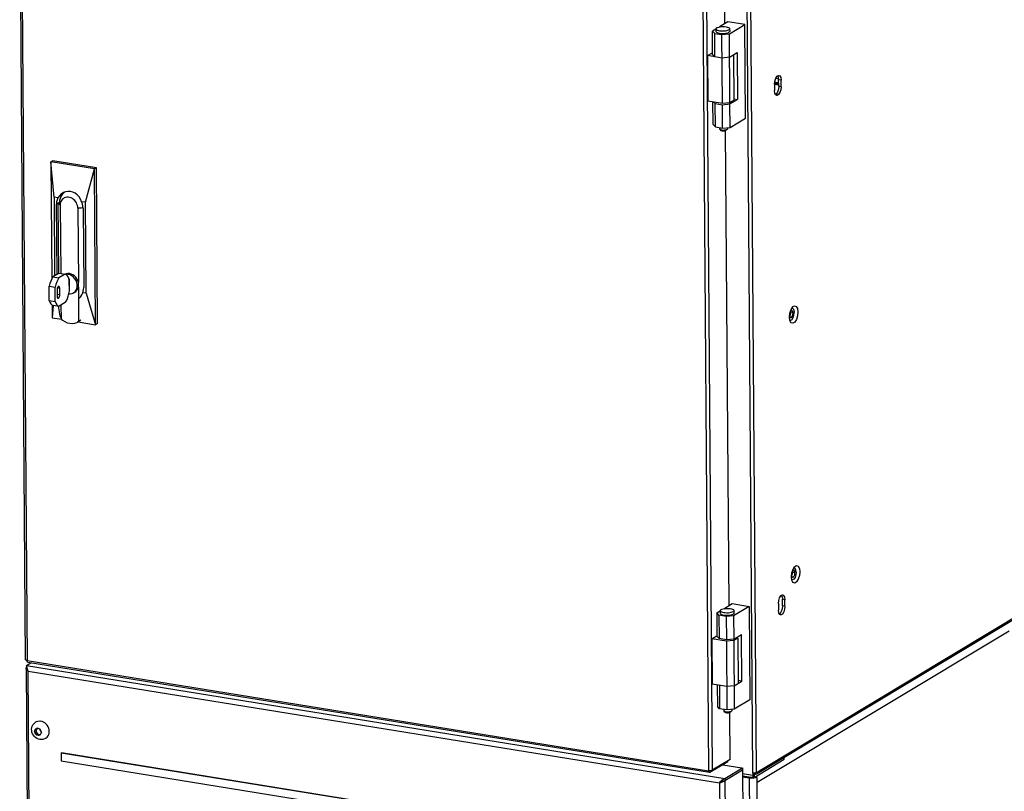
# Model space of a CAD drawing. Extents: x -896 to 5307, y -1254 to 3851.
# Drawn here: x 3314 to 3925, y 2148 to 2627 of the extents above; entities that cross this region are included whole.
import ezdxf

# ---------------------------------------------------------------- set-up
doc = ezdxf.new("R2010")
doc.units = 0
doc.header["$LTSCALE"] = 23.1
doc.header["$MEASUREMENT"] = 0
doc.layers.add('ALPHA', color=255, linetype='CONTINUOUS')

msp = doc.modelspace()

# ---------------------------------------------------------------- linework, layer by layer
at = {"layer": 'ALPHA'}
for p, q in [((3317.672, 2229.556), (3314.029, 2726.248)), ((3314.93, 2725.78), (3318.574, 2229.089)), ((3769.2, 2159.19), (3765.432, 2672.815)), ((3771.499, 2159.428), (3767.731, 2673.052)), ((3751.896, 2624.434), (3751.604, 2664.277)), ((3738.123, 2657.319), (3741.767, 2160.627)), ((3740.423, 2657.556), (3744.066, 2160.865)), ((3753.787, 2625.572), (3748.592, 2622.448)), ((3764.292, 2623.872), (3753.787, 2625.572)), ((3754.709, 2618.111), (3764.292, 2623.872)), ((3764.718, 2565.817), (3764.292, 2623.872)), ((3746.394, 2621.127), (3744.204, 2619.811)), ((3744.31, 2605.297), (3744.204, 2619.811)), ((3744.204, 2619.811), (3745.608, 2618.365)), ((3745.714, 2603.851), (3745.608, 2618.365)), ((3745.608, 2618.365), (3750.11, 2617.637)), ((3746.393, 2621.263), (3746.404, 2619.65)), ((3750.11, 2617.637), (3754.709, 2618.111)), ((3750.424, 2574.902), (3750.11, 2617.637)), ((3755.022, 2575.376), (3754.709, 2618.111)), ((3754.892, 2621.325), (3754.904, 2619.712)), ((3741.212, 2604.58), (3744.302, 2606.437)), ((3744.31, 2605.297), (3745.714, 2603.851)), ((3754.815, 2603.598), (3759.607, 2606.478)), ((3757.211, 2605.038), (3757.418, 2576.817)), ((3759.607, 2606.478), (3759.82, 2577.451)), ((3750.217, 2603.123), (3741.212, 2604.58)), ((3741.212, 2604.58), (3741.419, 2576.358)), ((3754.815, 2603.598), (3750.217, 2603.123)), ((3782.802, 2586.935), (3782.987, 2588.803)), ((3782.802, 2586.935), (3782.831, 2582.903)), ((3785.319, 2586.202), (3782.804, 2586.609)), ((3785.316, 2586.66), (3782.823, 2587.063)), ((3785.313, 2587.063), (3782.886, 2587.456)), ((3782.888, 2587.811), (3783.221, 2588.011)), ((3782.987, 2588.803), (3783.53, 2590.539)), ((3783.221, 2588.011), (3783.21, 2589.516)), ((3785.308, 2587.673), (3783.221, 2588.011)), ((3783.524, 2590.519), (3785.208, 2590.247)), ((3784.665, 2592.003), (3785.084, 2591.208)), ((3785.084, 2591.208), (3785.294, 2589.578)), ((3785.324, 2585.546), (3785.294, 2589.578)), ((3786.795, 2589.335), (3785.294, 2589.578)), ((3786.584, 2590.966), (3786.795, 2589.335)), ((3786.825, 2585.304), (3786.795, 2589.335)), ((3783.042, 2581.273), (3782.831, 2582.903)), ((3785.139, 2583.678), (3784.595, 2581.943)), ((3785.324, 2585.546), (3785.139, 2583.678)), ((3786.825, 2585.304), (3785.324, 2585.546)), ((3750.424, 2574.902), (3741.419, 2576.358)), ((3744.63, 2561.756), (3744.526, 2575.856)), ((3744.999, 2575.779), (3745.927, 2574.824)), ((3746.034, 2560.31), (3745.927, 2574.824)), ((3745.927, 2574.824), (3750.429, 2574.095)), ((3755.022, 2575.376), (3750.424, 2574.902)), ((3750.429, 2574.095), (3755.028, 2574.57)), ((3750.536, 2559.582), (3750.429, 2574.095)), ((3757.418, 2576.817), (3755.022, 2575.376)), ((3755.028, 2574.57), (3759.82, 2577.451)), ((3755.135, 2560.056), (3755.028, 2574.57)), ((3757.411, 2577.84), (3759.82, 2577.451)), ((3755.135, 2560.056), (3764.718, 2565.817)), ((3744.63, 2561.756), (3746.034, 2560.31)), ((3746.034, 2560.31), (3750.536, 2559.582)), ((3748.543, 2559.904), (3748.548, 2559.189)), ((3748.696, 2558.921), (3749.502, 2558.21)), ((3750.536, 2559.582), (3755.135, 2560.056)), ((3754.546, 2263.204), (3752.383, 2558.061)), ((3752.708, 2558.234), (3752.604, 2558.158)), ((3753.504, 2558.956), (3752.708, 2558.233)), ((3753.504, 2558.956), (3753.349, 2558.843)), ((3753.643, 2559.902), (3753.648, 2559.226)), ((3334.659, 2539.369), (3333.461, 2538.649)), ((3360.474, 2534.279), (3333.461, 2538.649)), ((3335.364, 2516.684), (3333.461, 2538.649)), ((3333.461, 2538.649), (3333.993, 2466.221)), ((3361.672, 2534.999), (3334.659, 2539.369)), ((3354.873, 2513.528), (3360.474, 2534.279)), ((3361.672, 2534.999), (3360.474, 2534.279)), ((3361.183, 2437.521), (3360.474, 2534.279)), ((3362.381, 2438.241), (3361.672, 2534.999)), ((3337.767, 2516.295), (3335.364, 2516.684)), ((3335.364, 2516.684), (3335.722, 2467.965)), ((3337.707, 2512.898), (3336.895, 2512.41)), ((3337.707, 2512.898), (3338.632, 2513.454)), ((3339.19, 2511.658), (3337.707, 2512.898)), ((3337.707, 2512.898), (3338.026, 2469.35)), ((3354.873, 2513.528), (3352.471, 2513.917)), ((3355.287, 2457.086), (3354.873, 2513.528)), ((3337.214, 2468.862), (3336.895, 2512.41)), ((3339.19, 2511.658), (3339.499, 2469.441)), ((3353.369, 2510.158), (3350.109, 2509.891)), ((3350.109, 2509.891), (3350.447, 2463.786)), ((3353.402, 2509.739), (3353.763, 2460.554)), ((3338.458, 2469.61), (3334.628, 2467.308)), ((3334.628, 2467.308), (3338.38, 2466.701)), ((3342.21, 2469.003), (3338.38, 2466.701)), ((3338.458, 2469.61), (3342.21, 2469.003)), ((3344.926, 2465.826), (3344.601, 2465.878)), ((3344.926, 2465.826), (3344.657, 2465.664)), ((3344.901, 2458.473), (3344.854, 2464.923)), ((3344.974, 2459.375), (3344.926, 2465.826)), ((3332.373, 2452.622), (3332.309, 2461.426)), ((3332.309, 2461.426), (3336.06, 2460.819)), ((3336.125, 2452.015), (3336.06, 2460.819)), ((3337.276, 2459.153), (3337.305, 2455.122)), ((3338.873, 2460.113), (3337.476, 2460.339)), ((3338.903, 2456.082), (3338.873, 2460.113)), ((3344.974, 2459.375), (3344.895, 2459.328)), ((3350.468, 2460.851), (3350.625, 2439.54)), ((3332.373, 2452.622), (3336.125, 2452.015)), ((3338.903, 2456.082), (3337.296, 2456.342)), ((3348.283, 2457.738), (3347.484, 2457.258)), ((3355.287, 2457.086), (3353.221, 2457.42)), ((3355.287, 2457.086), (3361.183, 2437.521)), ((3334.112, 2449.885), (3334.171, 2441.891)), ((3334.843, 2449.561), (3334.171, 2441.891)), ((3334.758, 2449.569), (3338.51, 2448.962)), ((3342.34, 2451.264), (3338.51, 2448.962)), ((3339.645, 2449.644), (3339.706, 2441.306)), ((3792.323, 2444.719), (3793.041, 2447.005)), ((3334.171, 2441.891), (3340.103, 2440.931)), ((3350.625, 2439.54), (3349.931, 2439.061)), ((3352.03, 2440.322), (3349.934, 2439.062)), ((3792.085, 2442.3), (3792.323, 2444.719)), ((3792.356, 2440.188), (3792.085, 2442.3)), ((3792.21, 2442.956), (3792.278, 2443.068)), ((3792.226, 2442.852), (3792.594, 2443.833)), ((3792.315, 2440.506), (3792.804, 2440.325)), ((3792.699, 2439.343), (3792.356, 2440.188)), ((3792.594, 2443.833), (3792.727, 2444.976)), ((3792.727, 2444.976), (3792.633, 2445.596)), ((3792.669, 2441.955), (3792.822, 2441.903)), ((3794.228, 2444.733), (3792.727, 2444.976)), ((3792.804, 2440.325), (3793.607, 2440.807)), ((3792.822, 2441.903), (3793.195, 2441.986)), ((3794.095, 2443.59), (3794.228, 2444.733)), ((3350.3, 2439.282), (3361.183, 2437.521)), ((3362.381, 2438.241), (3361.183, 2437.521)), ((3793.268, 2281.036), (3793.506, 2283.455)), ((3793.539, 2278.924), (3793.268, 2281.036)), ((3793.393, 2281.693), (3793.461, 2281.804)), ((3793.409, 2281.589), (3793.777, 2282.569)), ((3793.506, 2283.455), (3794.224, 2285.741)), ((3793.777, 2282.569), (3793.91, 2283.712)), ((3793.91, 2283.712), (3793.805, 2284.406)), ((3793.852, 2280.691), (3794.005, 2280.64)), ((3795.411, 2283.469), (3793.91, 2283.712)), ((3794.005, 2280.64), (3794.378, 2280.723)), ((3795.278, 2282.327), (3795.411, 2283.469)), ((3771.873, 2158.814), (3969.333, 2277.511)), ((3969.958, 2278.726), (3772.497, 2160.028)), ((3793.882, 2278.079), (3793.539, 2278.924)), ((3786.28, 2268.619), (3786.881, 2269.385)), ((3787.031, 2269.476), (3787.45, 2268.681)), ((3787.45, 2268.681), (3787.66, 2267.051)), ((3788.95, 2268.439), (3789.161, 2266.808)), ((3751.242, 2261.218), (3756.437, 2264.341)), ((3756.437, 2264.341), (3766.942, 2262.642)), ((3766.942, 2262.642), (3757.358, 2256.881)), ((3766.942, 2262.642), (3767.368, 2204.587)), ((3785.168, 2264.408), (3785.353, 2266.276)), ((3785.168, 2264.408), (3785.197, 2260.376)), ((3785.353, 2266.276), (3785.896, 2268.012)), ((3787.69, 2263.019), (3787.505, 2261.151)), ((3787.69, 2263.019), (3787.66, 2267.051)), ((3789.161, 2266.808), (3787.66, 2267.051)), ((3789.19, 2262.777), (3787.69, 2263.019)), ((3789.19, 2262.777), (3789.161, 2266.808)), ((3746.854, 2258.58), (3749.043, 2259.897)), ((3746.854, 2258.58), (3746.96, 2244.067)), ((3748.258, 2257.135), (3746.854, 2258.58)), ((3748.258, 2257.135), (3748.364, 2242.621)), ((3752.76, 2256.406), (3748.258, 2257.135)), ((3749.042, 2260.032), (3749.054, 2258.42)), ((3757.358, 2256.881), (3752.76, 2256.406)), ((3752.76, 2256.406), (3752.866, 2241.893)), ((3757.358, 2256.881), (3757.465, 2242.367)), ((3757.542, 2260.095), (3757.554, 2258.482)), ((3785.408, 2258.746), (3785.197, 2260.376)), ((3787.505, 2261.151), (3786.961, 2259.415)), ((3925.436, 2251.025), (3788.781, 2168.878)), ((3743.868, 2242.543), (3746.958, 2244.4)), ((3748.364, 2242.621), (3746.96, 2244.067)), ((3757.465, 2242.367), (3762.257, 2245.248)), ((3762.47, 2216.22), (3762.257, 2245.248)), ((3928.461, 2247.314), (3771.931, 2153.22)), ((3743.868, 2242.543), (3744.075, 2214.322)), ((3752.872, 2241.086), (3743.868, 2242.543)), ((3752.866, 2241.893), (3748.364, 2242.621)), ((3757.465, 2242.367), (3752.866, 2241.893)), ((3757.471, 2241.561), (3752.872, 2241.086)), ((3752.872, 2241.086), (3753.186, 2198.351)), ((3759.867, 2243.001), (3757.471, 2241.561)), ((3757.471, 2241.561), (3757.784, 2198.826)), ((3759.37, 2243.512), (3759.867, 2243.001)), ((3759.867, 2243.001), (3760.074, 2214.78)), ((3318.285, 2226.022), (3320.907, 2227.598)), ((3318.285, 2226.022), (3751.983, 2155.862)), ((3318.363, 2225.625), (3318.285, 2226.022)), ((3318.288, 2225.625), (3318.294, 2224.813)), ((3318.391, 2225.471), (3318.363, 2225.625)), ((3318.574, 2229.089), (3741.767, 2160.627)), ((3742.294, 2159.429), (3319.101, 2227.891)), ((3317.998, 2224.052), (3318.009, 2224.207)), ((3317.998, 2224.052), (3322.464, 1615.232)), ((3318.111, 2223.592), (3317.998, 2224.052)), ((3318.009, 2224.207), (3318.294, 2224.813)), ((3318.583, 2223.017), (3318.111, 2223.592)), ((3318.53, 2224.571), (3318.294, 2224.813)), ((3318.569, 2224.623), (3318.391, 2225.471)), ((3318.878, 2223.592), (3318.569, 2224.623)), ((3319.356, 2222.519), (3318.583, 2223.017)), ((3319.356, 2222.519), (3318.878, 2223.592)), ((3323.81, 1615.362), (3319.356, 2222.519)), ((3319.356, 2222.519), (3748.552, 2153.087)), ((3753.079, 2212.865), (3744.075, 2214.322)), ((3747.182, 2213.819), (3747.28, 2200.525)), ((3748.577, 2213.593), (3748.684, 2199.08)), ((3757.678, 2213.34), (3753.079, 2212.865)), ((3757.678, 2213.34), (3762.47, 2216.22)), ((3762.47, 2216.22), (3760.06, 2216.61)), ((3767.368, 2204.587), (3757.784, 2198.826)), ((3748.684, 2199.08), (3747.28, 2200.525)), ((3753.186, 2198.351), (3748.684, 2199.08)), ((3751.192, 2198.674), (3751.198, 2197.958)), ((3751.346, 2197.69), (3752.152, 2196.979)), ((3757.784, 2198.826), (3753.186, 2198.351)), ((3755.247, 2167.586), (3755.032, 2196.83)), ((3755.358, 2197.004), (3755.254, 2196.928)), ((3756.154, 2197.725), (3755.358, 2197.003)), ((3756.154, 2197.725), (3755.999, 2197.613)), ((3756.293, 2198.672), (3756.298, 2197.996)), ((3323.238, 2185.147), (3324.035, 2185.626)), ((3323.238, 2185.147), (3323.394, 2185.416)), ((3323.398, 2184.824), (3323.238, 2185.147)), ((3323.394, 2185.416), (3324.148, 2186.716)), ((3323.398, 2184.824), (3324.174, 2183.276)), ((3324.78, 2186.909), (3324.035, 2185.626)), ((3324.035, 2185.626), (3325.133, 2183.435)), ((3324.148, 2186.716), (3324.307, 2186.987)), ((3324.336, 2182.956), (3324.174, 2183.276)), ((3324.307, 2186.987), (3324.623, 2186.935)), ((3324.336, 2182.956), (3325.133, 2183.435)), ((3324.653, 2182.903), (3324.336, 2182.956)), ((3326.153, 2186.687), (3324.623, 2186.935)), ((3324.653, 2182.903), (3326.183, 2182.656)), ((3325.133, 2183.435), (3326.824, 2183.161)), ((3326.153, 2186.687), (3326.473, 2186.637)), ((3326.473, 2186.637), (3326.632, 2186.314)), ((3326.657, 2182.874), (3326.502, 2182.605)), ((3327.408, 2184.766), (3326.632, 2186.314)), ((3327.412, 2184.175), (3326.657, 2182.874)), ((3327.408, 2184.766), (3327.571, 2184.446)), ((3327.571, 2184.446), (3327.412, 2184.175)), ((3326.502, 2182.605), (3326.183, 2182.656)), ((3339.965, 2171.669), (3339.805, 2171.573)), ((3728.482, 2108.696), (3339.805, 2171.573)), ((3339.805, 2171.573), (3339.84, 2166.735)), ((3728.642, 2108.792), (3339.965, 2171.669)), ((3339.84, 2166.735), (3629.473, 2119.88)), ((3753.758, 2166.216), (3742.577, 2159.495)), ((3755.247, 2167.586), (3744.066, 2160.865)), ((3753.758, 2166.216), (3753.755, 2166.689)), ((3770.022, 2156.445), (3788.79, 2167.727)), ((3788.79, 2167.727), (3788.781, 2168.977)), ((3742.403, 2160.571), (3741.767, 2160.627)), ((3742.293, 2159.43), (3742.009, 2159.628)), ((3742.577, 2159.495), (3742.293, 2159.43)), ((3742.569, 2160.577), (3742.577, 2159.495)), ((3750.591, 2164.312), (3762.503, 2162.385)), ((3751.983, 2155.862), (3762.765, 2162.343)), ((3751.992, 2154.652), (3762.774, 2161.133)), ((3762.765, 2162.343), (3762.774, 2161.133)), ((3762.774, 2161.133), (3767.245, 1551.557)), ((3769.212, 2157.578), (3762.792, 2158.616)), ((3769.2, 2159.19), (3769.212, 2157.578)), ((3770.057, 2159.133), (3769.2, 2159.19)), ((3770.002, 2159.196), (3770.01, 2158.058)), ((3770.005, 2158.82), (3771.009, 2158.658)), ((3770.01, 2158.058), (3771.009, 2158.658)), ((3771.004, 2159.257), (3771.009, 2158.658)), ((3772.497, 2160.028), (3771.499, 2159.428)), ((3771.869, 2158.813), (3772.302, 2159.254)), ((3772.302, 2159.254), (3772.497, 2160.028)), ((3748.552, 2153.087), (3749.2, 2153.977)), ((3748.552, 2153.087), (3749.151, 2153.447)), ((3748.552, 2153.087), (3749.504, 2153.305)), ((3748.552, 2153.087), (3753.006, 1545.93)), ((3749.151, 2153.447), (3749.977, 2153.979)), ((3749.151, 2153.447), (3749.791, 2153.807)), ((3749.2, 2153.977), (3750.016, 2154.826)), ((3749.504, 2153.305), (3750.49, 2153.645)), ((3749.791, 2153.807), (3750.095, 2154.034)), ((3749.977, 2153.979), (3750.944, 2154.432)), ((3750.016, 2154.826), (3750.963, 2155.493)), ((3750.49, 2153.645), (3751.364, 2154.101)), ((3750.944, 2154.432), (3751.992, 2154.652)), ((3750.963, 2155.493), (3751.983, 2155.862)), ((3751.364, 2154.101), (3751.992, 2154.652)), ((3751.983, 2155.862), (3751.992, 2154.652)), ((3751.992, 2154.652), (3756.464, 1545.076)), ((3762.8, 2157.502), (3769.739, 2156.38)), ((3768.107, 2156.45), (3762.802, 2157.309)), ((3767.308, 2155.97), (3762.806, 2156.699)), ((3767.308, 2155.97), (3768.107, 2156.45)), ((3776.92, 845.704), (3767.308, 2155.97)), ((3768.579, 2155.858), (3767.308, 2155.97)), ((3768.742, 2156.394), (3768.107, 2156.45)), ((3769.899, 2155.908), (3768.579, 2155.858)), ((3769.402, 2156.419), (3768.742, 2156.394)), ((3770.01, 2158.058), (3769.212, 2157.578)), ((3769.734, 2156.382), (3770.022, 2156.445)), ((3770.01, 2158.058), (3770.022, 2156.445)), ((3771.907, 2156.445), (3770.406, 2156.688)), ((3771.708, 2154.451), (3771.931, 2153.22)), ((3771.931, 2153.22), (3771.907, 2156.445)), ((3781.495, 849.404), (3771.931, 2153.22))]:
    msp.add_line(p, q, dxfattribs=at)
for points in [[(3746.891, 2621.901), (3746.54, 2621.618), (3746.396, 2621.32), (3746.393, 2621.263)], [(3746.393, 2621.263), (3746.464, 2621.02), (3746.742, 2620.734), (3747.216, 2620.476), (3747.861, 2620.259), (3748.646, 2620.093), (3749.531, 2619.989), (3750.471, 2619.949), (3751.421, 2619.977), (3752.331, 2620.071), (3753.156, 2620.226), (3753.856, 2620.435), (3754.394, 2620.687)], [(3746.404, 2619.65), (3746.476, 2619.407), (3746.754, 2619.121), (3747.228, 2618.863), (3747.873, 2618.646), (3748.658, 2618.481), (3749.543, 2618.376), (3750.483, 2618.336), (3751.432, 2618.364), (3752.343, 2618.458), (3753.168, 2618.613), (3753.868, 2618.822), (3754.406, 2619.074)], [(3746.891, 2621.901), (3747.429, 2622.152), (3748.129, 2622.361), (3748.954, 2622.516), (3749.864, 2622.61), (3750.813, 2622.638), (3751.754, 2622.599), (3752.639, 2622.494), (3753.424, 2622.329), (3754.069, 2622.112), (3754.543, 2621.854), (3754.82, 2621.567), (3754.892, 2621.325)], [(3754.892, 2621.325), (3754.889, 2621.268), (3754.744, 2620.969), (3754.394, 2620.687)], [(3754.904, 2619.712), (3754.901, 2619.655), (3754.756, 2619.356), (3754.406, 2619.074)], [(3783.53, 2590.539), (3784.325, 2591.798), (3785.214, 2592.333), (3785.474, 2592.328)], [(3785.474, 2592.328), (3786.02, 2592.035), (3786.584, 2590.966)], [(3784.152, 2579.91), (3783.606, 2580.203), (3783.042, 2581.273)], [(3784.595, 2581.943), (3783.8, 2580.683), (3783.461, 2580.479)], [(3786.825, 2585.304), (3786.64, 2583.436), (3786.096, 2581.7), (3785.301, 2580.44), (3784.412, 2579.906), (3784.152, 2579.91)], [(3748.548, 2559.189), (3748.549, 2559.163), (3748.659, 2558.956), (3748.696, 2558.921)], [(3748.696, 2558.921), (3748.935, 2558.766), (3749.358, 2558.606), (3749.9, 2558.487), (3750.523, 2558.417), (3751.186, 2558.402), (3751.842, 2558.441), (3752.448, 2558.532), (3752.962, 2558.669), (3753.349, 2558.843)], [(3749.503, 2558.21), (3749.754, 2558.065), (3750.1, 2557.96), (3750.527, 2557.891), (3751.001, 2557.863), (3751.483, 2557.879), (3751.934, 2557.937), (3752.319, 2558.033), (3752.604, 2558.158)], [(3753.648, 2559.226), (3753.582, 2559.042), (3753.504, 2558.956)], [(3340.65, 2519.28), (3339.852, 2518.728), (3338.709, 2517.63), (3337.767, 2516.295)], [(3341.899, 2519.838), (3341.558, 2519.585), (3340.501, 2518.414), (3339.667, 2517.105), (3339.141, 2515.906), (3338.819, 2514.795), (3338.646, 2513.74), (3338.594, 2512.686)], [(3345.562, 2520.232), (3344.057, 2520.319), (3342.571, 2520.092), (3341.154, 2519.557), (3340.65, 2519.28)], [(3352.471, 2513.917), (3351.782, 2515.515), (3350.859, 2516.948), (3349.734, 2518.169), (3348.447, 2519.141), (3347.041, 2519.836), (3345.562, 2520.232)], [(3337.767, 2516.295), (3337.279, 2515.088), (3336.986, 2513.782), (3336.895, 2512.41)], [(3350.109, 2509.891), (3350.043, 2510.766), (3349.864, 2511.621), (3349.586, 2512.435), (3349.218, 2513.205), (3348.757, 2513.934), (3348.193, 2514.629), (3347.512, 2515.276), (3346.738, 2515.833), (3345.906, 2516.263), (3345.043, 2516.552), (3344.17, 2516.693), (3343.309, 2516.683), (3342.482, 2516.521), (3341.713, 2516.214), (3341.041, 2515.786), (3340.485, 2515.273), (3340.034, 2514.691), (3339.676, 2514.039), (3339.409, 2513.312), (3339.243, 2512.513), (3339.19, 2511.658)], [(3353.402, 2509.739), (3353.29, 2511.145), (3352.977, 2512.549), (3352.471, 2513.917)], [(3338.594, 2512.686), (3338.599, 2512.591), (3338.689, 2512.273), (3338.886, 2511.961), (3339.19, 2511.658)], [(3350.109, 2509.891), (3351.191, 2510.002), (3352.227, 2510.154), (3353.2, 2510.343), (3353.351, 2510.381)], [(3334.628, 2467.308), (3333.911, 2466.081), (3333.273, 2464.663), (3332.734, 2463.096), (3332.309, 2461.426)], [(3338.38, 2466.701), (3337.662, 2465.474), (3337.025, 2464.056), (3336.485, 2462.489), (3336.06, 2460.819)], [(3344.854, 2464.923), (3344.522, 2466.177), (3344.078, 2467.236), (3343.535, 2468.074), (3342.906, 2468.669), (3342.21, 2469.003)], [(3344.954, 2469.249), (3343.895, 2469.312), (3342.876, 2469.157), (3342.331, 2468.945)], [(3344.155, 2468.769), (3342.986, 2468.826), (3342.693, 2468.771)], [(3347.484, 2457.258), (3348.411, 2457.999), (3349.095, 2458.91), (3349.565, 2459.987), (3349.801, 2461.184), (3349.792, 2462.448), (3349.538, 2463.725), (3349.051, 2464.957), (3348.352, 2466.092), (3347.471, 2467.079), (3346.448, 2467.876), (3345.326, 2468.448), (3344.155, 2468.769)], [(3350.447, 2463.786), (3350.084, 2464.921), (3349.54, 2465.995), (3348.833, 2466.97), (3347.989, 2467.809), (3347.038, 2468.484), (3346.014, 2468.97), (3344.954, 2469.249)], [(3338.346, 2461.311), (3338.176, 2461.298), (3337.949, 2461.161), (3337.732, 2460.901), (3337.542, 2460.538), (3337.396, 2460.101), (3337.305, 2459.627), (3337.276, 2459.153)], [(3338.873, 2460.113), (3338.837, 2460.548), (3338.74, 2460.909), (3338.588, 2461.166), (3338.395, 2461.3), (3338.346, 2461.311)], [(3342.34, 2451.264), (3343.025, 2452.429), (3343.64, 2453.77), (3344.166, 2455.251), (3344.59, 2456.832), (3344.901, 2458.473)], [(3348.282, 2457.738), (3348.897, 2458.183), (3349.592, 2458.93), (3350.122, 2459.83), (3350.468, 2460.851)], [(3350.468, 2460.851), (3350.611, 2461.8), (3350.603, 2462.788), (3350.447, 2463.786)], [(3353.221, 2457.42), (3353.526, 2458.416), (3353.707, 2459.464), (3353.763, 2460.554)], [(3332.373, 2452.622), (3332.819, 2451.476), (3333.377, 2450.568), (3334.029, 2449.926), (3334.758, 2449.569)], [(3336.125, 2452.015), (3336.571, 2450.869), (3337.128, 2449.961), (3337.781, 2449.319), (3338.51, 2448.962)], [(3337.305, 2455.122), (3337.341, 2454.687), (3337.438, 2454.326), (3337.59, 2454.069), (3337.783, 2453.935), (3337.832, 2453.924)], [(3337.832, 2453.924), (3338.002, 2453.937), (3338.229, 2454.074), (3338.446, 2454.334), (3338.636, 2454.697), (3338.782, 2455.134), (3338.874, 2455.608), (3338.903, 2456.082)], [(3344.544, 2456.66), (3345.413, 2456.617), (3346.529, 2456.827), (3347.484, 2457.258)], [(3350.724, 2454.115), (3350.887, 2454.216), (3351.901, 2455.065), (3352.689, 2456.144), (3353.221, 2457.42)], [(3338.181, 2449.015), (3338.22, 2448.016), (3338.341, 2446.772), (3338.543, 2445.468), (3338.833, 2444.109), (3339.218, 2442.712), (3339.706, 2441.306)], [(3793.537, 2446.302), (3793.164, 2446.219), (3792.642, 2445.621), (3792.426, 2445.046)], [(3793.041, 2447.005), (3794.054, 2448.61), (3794.217, 2448.77)], [(3794.228, 2444.733), (3794.08, 2445.707), (3793.69, 2446.251), (3793.537, 2446.302)], [(3793.586, 2447.869), (3794.28, 2447.613), (3794.786, 2446.653), (3794.977, 2445.183)], [(3794.217, 2448.77), (3795.232, 2449.318), (3796.26, 2448.939), (3797.004, 2447.532), (3797.276, 2445.42)], [(3349.931, 2439.061), (3349.43, 2438.788), (3348.095, 2438.307), (3346.664, 2438.11), (3345.182, 2438.206), (3343.697, 2438.59), (3342.259, 2439.251), (3340.914, 2440.166), (3339.706, 2441.306)], [(3792.173, 2443.198), (3792.28, 2442.499), (3792.669, 2441.955)], [(3792.278, 2443.068), (3792.495, 2443.646), (3792.633, 2444.293)], [(3792.633, 2444.293), (3792.677, 2444.946), (3792.624, 2445.539)], [(3797.276, 2445.42), (3797.037, 2443.002), (3796.32, 2440.716), (3795.307, 2439.11), (3794.129, 2438.402), (3793.101, 2438.781), (3792.699, 2439.343)], [(3793.195, 2441.986), (3793.717, 2442.585), (3794.095, 2443.59)], [(3793.607, 2440.807), (3794.321, 2441.941), (3794.809, 2443.498), (3794.977, 2445.183)], [(3794.224, 2285.741), (3795.237, 2287.347), (3795.4, 2287.507)], [(3795.4, 2287.507), (3796.415, 2288.055), (3797.442, 2287.676), (3798.187, 2286.269), (3798.459, 2284.157)], [(3793.356, 2281.934), (3793.463, 2281.235), (3793.852, 2280.691)], [(3793.461, 2281.804), (3793.678, 2282.383), (3793.816, 2283.03)], [(3795.504, 2280.677), (3794.79, 2279.544), (3793.987, 2279.061), (3793.498, 2279.242)], [(3794.72, 2285.039), (3794.347, 2284.956), (3793.825, 2284.357), (3793.609, 2283.782)], [(3793.816, 2283.03), (3793.86, 2283.682), (3793.807, 2284.276)], [(3798.459, 2284.157), (3798.22, 2281.738), (3797.503, 2279.452), (3796.49, 2277.846), (3795.312, 2277.138), (3794.284, 2277.517), (3793.882, 2278.079)], [(3794.378, 2280.723), (3794.9, 2281.321), (3795.278, 2282.327)], [(3795.411, 2283.469), (3795.263, 2284.443), (3794.873, 2284.987), (3794.72, 2285.039)], [(3796.159, 2283.919), (3795.969, 2285.389), (3795.463, 2286.349), (3794.769, 2286.606)], [(3796.159, 2283.919), (3795.992, 2282.235), (3795.504, 2280.677)], [(3785.896, 2268.012), (3786.691, 2269.271), (3787.58, 2269.806), (3787.84, 2269.801)], [(3787.84, 2269.801), (3788.386, 2269.508), (3788.95, 2268.439)], [(3789.19, 2262.777), (3789.005, 2260.908), (3788.462, 2259.173), (3787.667, 2257.913), (3786.778, 2257.379), (3786.518, 2257.383)], [(3749.54, 2260.67), (3749.19, 2260.388), (3749.046, 2260.089), (3749.042, 2260.032)], [(3749.042, 2260.032), (3749.114, 2259.79), (3749.392, 2259.503), (3749.866, 2259.245), (3750.511, 2259.028), (3751.296, 2258.863), (3752.181, 2258.758), (3753.121, 2258.719), (3754.07, 2258.747), (3754.981, 2258.841), (3755.806, 2258.996), (3756.506, 2259.205), (3757.044, 2259.456)], [(3749.054, 2258.42), (3749.126, 2258.177), (3749.404, 2257.891), (3749.877, 2257.633), (3750.523, 2257.416), (3751.307, 2257.251), (3752.192, 2257.146), (3753.133, 2257.106), (3754.082, 2257.134), (3754.992, 2257.228), (3755.818, 2257.383), (3756.517, 2257.592), (3757.056, 2257.844)], [(3749.54, 2260.67), (3750.079, 2260.922), (3750.778, 2261.131), (3751.604, 2261.286), (3752.514, 2261.38), (3753.463, 2261.408), (3754.404, 2261.369), (3755.289, 2261.264), (3756.074, 2261.098), (3756.719, 2260.881), (3757.192, 2260.623), (3757.47, 2260.337), (3757.542, 2260.094)], [(3757.542, 2260.094), (3757.539, 2260.037), (3757.394, 2259.739), (3757.044, 2259.456)], [(3757.554, 2258.482), (3757.55, 2258.425), (3757.406, 2258.126), (3757.056, 2257.844)], [(3786.518, 2257.383), (3785.972, 2257.676), (3785.408, 2258.746)], [(3786.961, 2259.415), (3786.166, 2258.156), (3785.827, 2257.952)], [(3317.673, 2229.557), (3317.746, 2229.401), (3318.06, 2229.218), (3318.574, 2229.089)], [(3319.1, 2227.891), (3318.816, 2228.089), (3318.639, 2228.507), (3318.574, 2229.089)], [(3751.198, 2197.958), (3751.199, 2197.932), (3751.309, 2197.725), (3751.346, 2197.69)], [(3751.346, 2197.69), (3751.585, 2197.535), (3752.008, 2197.376), (3752.55, 2197.257), (3753.173, 2197.187), (3753.836, 2197.171), (3754.492, 2197.21), (3755.098, 2197.301), (3755.612, 2197.439), (3755.999, 2197.613)], [(3752.152, 2196.979), (3752.404, 2196.835), (3752.749, 2196.73), (3753.177, 2196.661), (3753.651, 2196.633), (3754.133, 2196.649), (3754.584, 2196.707), (3754.968, 2196.802), (3755.254, 2196.928)], [(3756.298, 2197.996), (3756.232, 2197.812), (3756.154, 2197.725)], [(3326.552, 2180.042), (3325.631, 2180.272), (3324.74, 2180.659), (3323.915, 2181.191), (3323.17, 2181.863), (3322.525, 2182.668), (3322.021, 2183.56), (3321.671, 2184.506), (3321.484, 2185.44), (3321.443, 2186.386), (3321.553, 2187.33), (3321.81, 2188.222), (3322.194, 2189.03), (3322.71, 2189.771), (3323.339, 2190.411), (3324.054, 2190.927)], [(3324.054, 2190.927), (3324.458, 2191.14), (3325.285, 2191.422), (3326.167, 2191.533), (3327.079, 2191.472)], [(3330.185, 2180.728), (3330.528, 2180.958), (3331.17, 2181.548), (3331.689, 2182.269), (3332.07, 2183.099), (3332.3, 2184.011), (3332.372, 2184.978), (3332.285, 2185.971), (3332.041, 2186.959), (3331.648, 2187.914), (3331.117, 2188.805), (3330.464, 2189.605), (3329.71, 2190.291), (3328.877, 2190.841), (3327.991, 2191.238), (3327.079, 2191.472)], [(3323.394, 2185.416), (3323.481, 2185.811), (3323.64, 2186.167), (3323.865, 2186.473), (3324.148, 2186.716)], [(3324.174, 2183.276), (3323.886, 2183.611), (3323.656, 2183.991), (3323.491, 2184.4), (3323.398, 2184.824)], [(3324.623, 2186.935), (3324.997, 2186.995), (3325.387, 2186.972)], [(3325.419, 2182.618), (3325.028, 2182.722), (3324.653, 2182.903)], [(3326.153, 2186.687), (3325.777, 2186.868), (3325.387, 2186.972)], [(3327.408, 2184.766), (3327.314, 2185.19), (3327.15, 2185.6), (3326.919, 2185.979), (3326.632, 2186.314)], [(3326.657, 2182.874), (3326.94, 2183.117), (3327.166, 2183.423), (3327.325, 2183.78), (3327.412, 2184.175)], [(3325.419, 2182.618), (3325.809, 2182.596), (3326.183, 2182.656)], [(3330.186, 2180.728), (3329.336, 2180.316), (3328.452, 2180.067), (3327.503, 2179.971), (3326.552, 2180.042)], [(3742.009, 2159.628), (3741.832, 2160.046), (3741.767, 2160.627)], [(3744.066, 2160.865), (3743.646, 2160.699), (3743.062, 2160.596), (3742.403, 2160.571)], [(3771.499, 2159.428), (3770.899, 2159.22), (3770.057, 2159.133)], [(3771.009, 2158.658), (3771.757, 2158.753), (3771.869, 2158.813)], [(3769.212, 2157.578), (3769.325, 2156.836), (3769.621, 2156.421), (3769.734, 2156.382)], [(3770.406, 2156.688), (3769.986, 2156.522), (3769.402, 2156.419)], [(3771.907, 2156.445), (3771.067, 2156.114), (3769.899, 2155.908)]]:
    msp.add_lwpolyline(points, dxfattribs=at)

doc.saveas('drawing.dxf')
